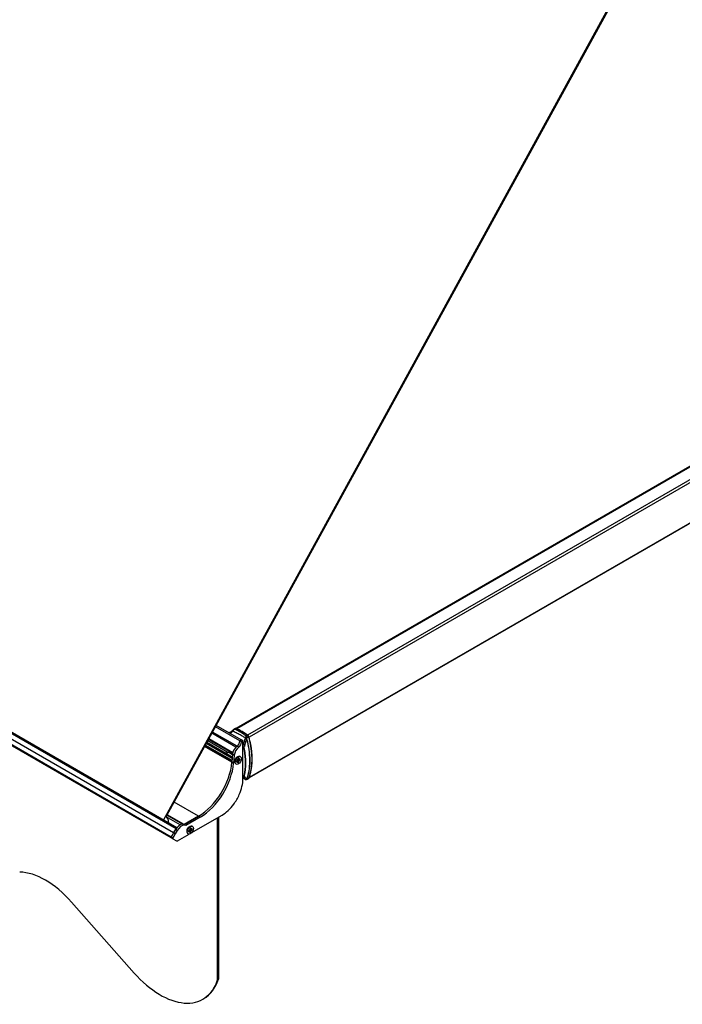
# Model space of a CAD drawing. Units: millimetres. Extents: x -3306 to 594238, y -37927 to -21230.
# Drawn here: x 31223 to 31784, y -26810 to -25977 of the extents above; entities that cross this region are included whole.
import ezdxf

# ---------------------------------------------------------------- set-up
doc = ezdxf.new("R2010")
doc.units = ezdxf.units.MM
doc.header["$LTSCALE"] = 5
doc.layers.add('system', color=120, linetype='Continuous', lineweight=25)

msp = doc.modelspace()

# ---------------------------------------------------------------- linework, layer by layer
at = {"layer": 'system'}
for p, q in [((31352.96, -26665.15), (27870.45, -24654.53)), ((31355.02, -26661.57), (27872.52, -24650.95)), ((31355.66, -26660.74), (27873.56, -24650.35)), ((31350.89, -26669.3), (27868.39, -24658.68)), ((31350.97, -26668.61), (27868.47, -24657.99)), ((31344.39, -26654.24), (32242.35, -25015.34)), ((32242.85, -25015.63), (31346.97, -26650.74)), ((32239.57, -26095.42), (31405.87, -26576.76)), ((32240.46, -26095.45), (31406.39, -26577)), ((32249.68, -26100.78), (31415.59, -26582.34)), ((32250.89, -26102.53), (31416.79, -26584.1)), ((32250.56, -26137.12), (31416.77, -26618.51)), ((32250.89, -26136.72), (31416.87, -26618.24)), ((31405.69, -26592.6), (31385.28, -26580.81)), ((31406.64, -26591.77), (31385.85, -26579.76)), ((31409.05, -26587.31), (31388.29, -26575.32)), ((31410.02, -26586.33), (31388.93, -26574.15)), ((31405.18, -26576.72), (31404.39, -26577.18)), ((31404.91, -26577.2), (31405.71, -26576.74)), ((31402.53, -26602.1), (31380.56, -26589.42)), ((31402.62, -26601.04), (31381.03, -26588.58)), ((31398.94, -26597.02), (31381.82, -26587.14)), ((31402.93, -26597.77), (31382.46, -26585.95)), ((31403.01, -26597.41), (31382.63, -26585.65)), ((31410.47, -26588.13), (31409.05, -26587.31)), ((31411.43, -26587.14), (31410.02, -26586.33)), ((31411.6, -26619.52), (31411.6, -26587.51)), ((31415.86, -26582.6), (31414.62, -26583.31)), ((31415.33, -26584.35), (31416.57, -26583.64)), ((31402.27, -26605.27), (31379.18, -26591.94)), ((31402.33, -26604.53), (31379.51, -26591.35)), ((31402.34, -26604.43), (31379.55, -26591.27)), ((31402.38, -26603.9), (31379.78, -26590.85)), ((31396.43, -26597.29), (31399.16, -26597)), ((31396.43, -26597.29), (31396.54, -26597.54)), ((31402.79, -26598.94), (31399.57, -26597.08)), ((31402.81, -26598.62), (31402.27, -26605.27)), ((31404.23, -26599.43), (31402.81, -26598.62)), ((31408.06, -26592.58), (31406.64, -26591.77)), ((31403.68, -26606.08), (31402.27, -26605.27)), ((31404.23, -26599.43), (31403.68, -26606.08)), ((31404.85, -26604.17), (31404.84, -26604.16)), ((31404.85, -26603.58), (31404.85, -26605.13)), ((31405.92, -26606.98), (31405.6, -26606.8)), ((31406.08, -26601.43), (31407.43, -26600.66)), ((31406.25, -26604.24), (31407.05, -26603.97)), ((31406.25, -26605.12), (31407.05, -26604.47)), ((31407.05, -26604.47), (31406.55, -26604.14)), ((31406.6, -26601.14), (31406.59, -26601.13)), ((31406.72, -26603.23), (31407.39, -26603.48)), ((31406.72, -26603.23), (31407.14, -26603.47)), ((31407.27, -26603.68), (31406.72, -26603.23)), ((31406.72, -26605.6), (31407.27, -26604.5)), ((31407.39, -26604.57), (31406.72, -26605.6)), ((31407.23, -26604.43), (31406.74, -26604.08)), ((31407.49, -26604.58), (31406.78, -26604.06)), ((31407.96, -26604.5), (31406.93, -26604.01)), ((31408.09, -26604.02), (31407.14, -26603.47)), ((31407.36, -26602.32), (31407.53, -26603.14)), ((31407.36, -26605.76), (31407.53, -26604.74)), ((31407.96, -26602.9), (31407.43, -26602.63)), ((31408.02, -26603.07), (31407.47, -26602.82)), ((31408.28, -26603.22), (31407.47, -26602.86)), ((31408.44, -26603.67), (31407.51, -26603.02)), ((31408.13, -26601.88), (31407.96, -26602.9)), ((31408.13, -26605.32), (31407.96, -26604.5)), ((31408.77, -26604.41), (31408.09, -26604.02)), ((31408.1, -26603.07), (31408.77, -26602.04)), ((31408.77, -26604.41), (31408.1, -26604.16)), ((31408.77, -26602.04), (31408.22, -26603.14)), ((31408.22, -26603.96), (31408.77, -26604.41)), ((31409.24, -26602.52), (31408.44, -26603.17)), ((31409.24, -26603.4), (31408.44, -26603.67)), ((31409.57, -26600.66), (31409.25, -26600.48)), ((31416.38, -26619.16), (31415.14, -26619.88)), ((31416.57, -26618.94), (31415.33, -26619.65)), ((31374.12, -26650.95), (31353.4, -26638.99)), ((31358.57, -26658.24), (31346.75, -26651.42)), ((31346.91, -26651.96), (31348.05, -26653.11)), ((31360.49, -26657.68), (31347.33, -26650.08)), ((31361.82, -26657.98), (31347.52, -26649.73)), ((31361.88, -26658.02), (31374.12, -26650.95)), ((31374.12, -26650.95), (31361.88, -26658.02)), ((31375.54, -26651.77), (31363.3, -26658.84)), ((31367.93, -26665.14), (31393.92, -26650.14)), ((31375.54, -26651.77), (31374.12, -26650.95)), ((31390.23, -26789.44), (31390.23, -26652.27)), ((31390.94, -26651.86), (31390.94, -26789.03)), ((31352.96, -26665.15), (31355.02, -26661.57)), ((31354.61, -26662.28), (31352.96, -26665.15)), ((31354.37, -26665.97), (31352.96, -26665.15)), ((31356.03, -26663.1), (31354.37, -26665.97)), ((31356.03, -26663.1), (31354.61, -26662.28)), ((31361.91, -26658.49), (31360.49, -26657.68)), ((31363.23, -26658.8), (31361.82, -26657.98)), ((31364.19, -26663.16), (31364.18, -26663.16)), ((31364.19, -26662.57), (31364.19, -26664.12)), ((31365.43, -26660.42), (31366.77, -26659.65)), ((31365.6, -26663.23), (31366.39, -26662.96)), ((31365.6, -26664.12), (31366.39, -26663.46)), ((31366.39, -26663.46), (31365.89, -26663.13)), ((31365.94, -26660.13), (31365.93, -26660.12)), ((31366.06, -26662.22), (31366.73, -26662.47)), ((31366.06, -26662.22), (31366.48, -26662.46)), ((31366.61, -26662.68), (31366.06, -26662.22)), ((31366.06, -26664.59), (31366.61, -26663.5)), ((31366.73, -26663.57), (31366.06, -26664.59)), ((31366.57, -26663.42), (31366.08, -26663.07)), ((31366.83, -26663.57), (31366.12, -26663.06)), ((31367.3, -26663.49), (31366.27, -26663.01)), ((31367.44, -26663.01), (31366.48, -26662.46)), ((31366.7, -26661.31), (31366.87, -26662.14)), ((31366.7, -26664.76), (31366.87, -26663.74)), ((31367.3, -26661.89), (31366.77, -26661.62)), ((31367.36, -26662.06), (31366.81, -26661.81)), ((31367.62, -26662.21), (31366.82, -26661.85)), ((31367.78, -26662.66), (31366.85, -26662.01)), ((31367.47, -26660.87), (31367.3, -26661.89)), ((31367.47, -26664.31), (31367.3, -26663.49)), ((31367.44, -26662.06), (31368.11, -26661.04)), ((31368.11, -26663.4), (31367.44, -26663.01)), ((31368.11, -26663.4), (31367.44, -26663.15)), ((31368.11, -26661.04), (31367.56, -26662.13)), ((31367.56, -26662.95), (31368.11, -26663.4)), ((31368.58, -26661.51), (31367.78, -26662.17)), ((31368.58, -26662.39), (31367.78, -26662.66)), ((31368.91, -26659.65), (31368.59, -26659.47)), ((31352.31, -26670.12), (31350.89, -26669.3)), ((31352.39, -26669.43), (31350.97, -26668.61)), ((31352.31, -26670.12), (31355.5, -26671.96)), ((31356.25, -26671.89), (31366.24, -26666.12)), ((31365.26, -26665.97), (31364.94, -26665.79)), ((31266.6, -26723.66), (31319.64, -26783.71)), ((31390.23, -26789.44), (31390.94, -26789.03)), ((31377.75, -26805.82), (31378.46, -26805.41))]:
    msp.add_line(p, q, dxfattribs=at)
for centre, major_axis, ratio, start_param, end_param in [((31399.78, -26581.59), (-0.03, 1.2), 0.665033, 0, 0.024558), ((31404.01, -26578.89), (-0.895, 0.799), 0.515461, 0, 1.038345), ((31404.76, -26578.34), (-0.52, 1.08), 0.507705, 5.63044, 6.283185), ((31404.99, -26578.22), (-0.6, 1.04), 0.57735, 5.58735, 6.283185), ((31405.79, -26577.76), (-0.61, 1.04), 0.581533, 5.583661, 6.279496), ((31405.72, -26576.91), (0.084, 0.181), 0.621634, 0, 0.73177), ((31410.83, -26644.87), (-40.63, 69.15), 0.582354, 5.493358, 5.582921), ((31410.74, -26644.95), (-40.56, 69.25), 0.584295, 5.493312, 5.582768), ((31410.83, -26644.87), (39.58, -69.75), 0.572303, 2.270909, 2.360472), ((31410.77, -26644.93), (-39.53, 69.84), 0.573954, 5.412335, 5.501794), ((31406.23, -26588.77), (2, 3.46), 0.57735, 4.073521, 5.445869), ((31406.23, -26588.77), (-2, -3.46), 0.57735, 0.931929, 2.304276), ((31407.64, -26589.59), (-2, -3.46), 0.57735, 0.931929, 2.304276), ((31409.62, -26587.02), (0.4, 0.693), 0.57735, 0, 2.304276), ((31409.62, -26587.02), (0.4, 0.693), 0.57735, 0, 2.304276), ((31411.03, -26587.84), (0.4, 0.693), 0.57735, 5.497787, 8.587461), ((31414.06, -26585.37), (-1.16, 0.32), 0.024292, 4.063165, 5.321497), ((31414.09, -26585.23), (1.17, -0.25), 0.05964, 0.838372, 2.175574), ((31414.18, -26584.82), (1.17, -0.25), 0.059931, 0.841319, 2.168497), ((31414.54, -26584.25), (0.6, -1.04), 0.57735, 1.152637, 2.266632), ((31415.84, -26582.75), (0.114, 0.164), 0.528395, 0, 0.830302), ((31415.78, -26583.53), (0.59, -1.04), 0.573137, 1.156221, 2.270215), ((31416.44, -26583.62), (0.193, 0.053), 0.329751, 5.371802, 6.283185), ((31377.18, -26578.15), (29.71, -52.36), 0.572307, 0.422433, 1.156911), ((31415.46, -26583.9), (1, -1.73), 0.57735, 1.14188, 1.295113), ((31377.03, -26578.24), (30, -51.96), 0.57735, 0.674904, 1.14188), ((31398.69, -26598.59), (0.87, 1.52), 0.57735, 0, 1.662506), ((31407.3, -26596.54), (-3.19, -5.52), 0.57735, 4.073521, 5.39886), ((31408.72, -26597.35), (-3.19, -5.52), 0.57735, 4.073521, 5.39886), ((31411.6, -26592.56), (0.903, -0.791), 0.428138, 0.870948, 1.93094), ((31411.58, -26592.58), (0.868, -0.829), 0.411474, 0.901315, 1.924019), ((31410.95, -26593.09), (0.6, -1.04), 0.559028, 1.036596, 1.44395), ((31412.47, -26590.95), (1.15, -0.34), 0.024176, 0.818469, 2.224975), ((31374.12, -26618.29), (20, 34.64), 0.57735, 3.926991, 5.39886), ((31374.12, -26618.29), (-20, -34.64), 0.57735, 0.785398, 2.257268), ((31375.54, -26619.11), (-20, -34.64), 0.57735, 0.785398, 2.257268), ((31407.43, -26603.64), (-1.82, -3.16), 0.57735, 3.141593, 6.283185), ((31406.3, -26602.98), (1.05, 1.82), 0.57735, 0.566745, 2.574848), ((31406.08, -26602.86), (0.88, 1.52), 0.57735, 2.2369, 2.356194), ((31406.08, -26602.86), (0.88, 1.52), 0.57735, 0.785398, 0.904693), ((31407.75, -26603.82), (-1.09, -1.89), 0.57735, 5.246522, 5.749052), ((31407.09, -26603.74), (0.13, 0.225), 0.57735, 3.718711, 5.286581), ((31407.09, -26604.65), (0.13, 0.225), 0.57735, 5.708993, 7.276863), ((31407.49, -26603.41), (0.424, 0.028), 0.140064, 3.730176, 4.468991), ((31407.27, -26603.8), (-0.188, 0.381), 0.140064, 4.955786, 5.694601), ((31407.49, -26604.88), (-0.405, 0.259), 0.494826, 5.25374, 5.622748), ((31407.75, -26603.82), (-1.09, -1.89), 0.57735, 3.675726, 4.178256), ((31407.75, -26603.82), (1.09, 1.89), 0.57735, 3.675726, 4.178256), ((31407.35, -26603.29), (0.13, 0.225), 0.57735, 4.138197, 5.706067), ((31407.35, -26604.8), (0.13, 0.225), 0.57735, 5.289508, 6.857378), ((31407.67, -26603.77), (-1, -1.73), 0.57735, 0.59801, 1.035629), ((31408.14, -26602.84), (-0.13, -0.225), 0.57735, 5.289508, 6.857378), ((31408.14, -26604.35), (-0.13, -0.225), 0.57735, 4.138197, 5.706067), ((31408.31, -26604.4), (0.213, -0.386), 0.211826, 3.185797, 3.924612), ((31408.53, -26604.02), (-0.441, -0.009), 0.211826, 5.500166, 6.238981), ((31408.53, -26603.07), (0.427, -0.221), 0.494826, 3.80203, 4.171038), ((31408.4, -26602.99), (-0.13, -0.225), 0.57735, 5.708993, 7.276863), ((31408.4, -26603.9), (-0.13, -0.225), 0.57735, 3.718711, 5.286581), ((31407.67, -26603.77), (-1, -1.73), 0.57735, 2.105963, 2.543583), ((31407.75, -26603.82), (1.09, 1.89), 0.57735, 5.246522, 5.749052), ((31393.92, -26629.72), (12.5, 21.65), 0.57735, 4.901682, 5.497787), ((31410.95, -26617.15), (0.57, -1.06), 0.579994, 0.14032, 0.547674), ((31411.58, -26616.89), (0.31, -1.16), 0.758544, 0, 0.705205), ((31412.47, -26617.01), (-0.873, -0.823), 0.912795, 0.33039, 1.619261), ((31411.15, -26615.75), (1.21, -2.1), 0.896819, 6.049051, 6.074286), ((31411.6, -26616.89), (0.34, -1.15), 0.783519, 0, 0.696071), ((31414.06, -26618.73), (-0.901, -0.793), 0.917433, 0.288717, 1.547049), ((31414.09, -26618.77), (-0.943, -0.742), 0.939609, 0.342206, 1.679408), ((31414.18, -26618.89), (-0.954, -0.727), 0.941011, 0.363548, 1.690726), ((31414.54, -26618.84), (0.6, -1.04), 0.57735, 0, 0.418159), ((31415.78, -26618.12), (0.59, -1.04), 0.573137, 0.003584, 0.421743), ((31416.44, -26618.8), (0.185, -0.076), 0.747951, 5.760135, 6.283185), ((31393.92, -26629.72), (12.5, 21.65), 0.57735, 4.523096, 4.901682), ((31393.92, -26629.72), (12.5, 21.65), 0.57735, 3.926991, 4.523096), ((31347.56, -26651.03), (-0.575, -0.996), 0.57735, 4.751113, 6.128946), ((31345.84, -26656.26), (1.94, 3.36), 0.57735, 4.980861, 6.128946), ((31348.59, -26664.97), (3.5, 6.06), 0.57735, 4.428595, 5.006215), ((31348.59, -26664.97), (-3.5, -6.06), 0.57735, 1.287002, 1.864622), ((31358.3, -26664.41), (3.69, 6.39), 0.57735, 0.352574, 1.570796), ((31355.54, -26661.87), (0.52, 0.9), 0.57735, 1.09806, 1.570796), ((31359.72, -26665.23), (3.69, 6.39), 0.57735, 0.352574, 1.570796), ((31358.57, -26663.61), (3.25, 5.63), 0.57735, 0, 0.352574), ((31358.57, -26663.61), (3.25, 5.63), 0.57735, 0, 0.352574), ((31359.98, -26664.42), (3.25, 5.63), 0.57735, 6.262469, 6.635759), ((31366.77, -26662.63), (-1.82, -3.16), 0.57735, 3.141593, 6.283185), ((31365.64, -26661.98), (1.05, 1.82), 0.57735, 0.566745, 2.574848), ((31365.43, -26661.85), (0.88, 1.52), 0.57735, 2.2369, 2.356194), ((31365.43, -26661.85), (0.87, 1.52), 0.57735, 0.785398, 0.904693), ((31367.09, -26662.81), (-1.09, -1.89), 0.57735, 5.246522, 5.749052), ((31366.43, -26662.73), (0.13, 0.225), 0.57735, 3.718711, 5.286581), ((31366.43, -26663.64), (0.13, 0.225), 0.57735, 5.708993, 7.276863), ((31366.83, -26662.41), (0.424, 0.028), 0.140064, 3.730176, 4.468991), ((31366.61, -26662.79), (-0.188, 0.381), 0.140064, 4.955786, 5.694601), ((31366.83, -26663.87), (-0.405, 0.259), 0.494826, 5.25374, 5.622748), ((31367.09, -26662.81), (-1.09, -1.89), 0.57735, 3.675726, 4.178256), ((31367.09, -26662.81), (1.09, 1.89), 0.57735, 3.675726, 4.178256), ((31366.69, -26662.28), (0.13, 0.225), 0.57735, 4.138197, 5.706067), ((31366.69, -26663.8), (0.13, 0.225), 0.57735, 5.289508, 6.857378), ((31367.01, -26662.77), (-1, -1.73), 0.57735, 0.59801, 1.035629), ((31367.48, -26661.83), (-0.13, -0.225), 0.57735, 5.289508, 6.857378), ((31367.48, -26663.34), (-0.13, -0.225), 0.57735, 4.138197, 5.706067), ((31367.65, -26663.4), (0.213, -0.386), 0.211826, 3.185797, 3.924612), ((31367.88, -26663.01), (-0.441, -0.009), 0.211826, 5.500166, 6.238981), ((31367.88, -26662.06), (0.427, -0.221), 0.494826, 3.80203, 4.171038), ((31367.74, -26661.98), (-0.13, -0.225), 0.57735, 5.708993, 7.276863), ((31367.74, -26662.89), (-0.13, -0.225), 0.57735, 3.718711, 5.286581), ((31367.01, -26662.77), (-1, -1.73), 0.57735, 2.105963, 2.543583), ((31367.09, -26662.81), (1.09, 1.89), 0.57735, 5.246522, 5.749052), ((31351.14, -26668.87), (-0.25, -0.433), 0.57735, 4.428595, 6.283185), ((31351.14, -26668.87), (-0.25, -0.433), 0.57735, 4.428595, 6.283185), ((31352.56, -26669.69), (-0.25, -0.433), 0.57735, 4.428595, 6.283185), ((31350.01, -26665.79), (-3.5, -6.06), 0.57735, 1.287002, 1.864622), ((31356.25, -26670.66), (-0.75, -1.3), 0.57735, 0, 0.785398), ((31244.58, -26763.88), (-35.96, 62.29), 0.57735, 5.050018, 5.943136), ((31341.71, -26743.39), (36.04, -62.43), 0.57735, 5.050018, 6.757198), ((31342.42, -26742.98), (36.04, -62.43), 0.57735, 0, 0.474013)]:
    msp.add_ellipse(centre, major_axis=major_axis, ratio=ratio, start_param=start_param, end_param=end_param, dxfattribs=at)
for centre, major_axis in [((31407.75, -26603.82), (-1.83, -3.16)), ((31367.09, -26662.81), (-1.82, -3.16))]:
    msp.add_ellipse(centre, major_axis=major_axis, ratio=0.57735, dxfattribs=at)
for points in [[(31399.76, -26580.39), (31399.75, -26580.39), (31399.74, -26580.39), (31399.74, -26580.39)], [(31413.53, -26584.63), (31413.5, -26584.76), (31413.47, -26584.89), (31413.43, -26585.03)], [(31414.88, -26585.35), (31414.91, -26585.21), (31414.94, -26585.07), (31414.97, -26584.94)], [(31411.78, -26590.72), (31411.72, -26590.69), (31411.66, -26590.66), (31411.6, -26590.63)], [(31411.78, -26590.72), (31411.74, -26590.91), (31411.68, -26591.1), (31411.6, -26591.26)], [(31411.6, -26593.41), (31411.65, -26593.38), (31411.7, -26593.35), (31411.75, -26593.32)], [(31411.75, -26617.88), (31411.7, -26617.91), (31411.65, -26617.94), (31411.6, -26617.97)], [(31413.53, -26619.89), (31412.89, -26619.55), (31412.24, -26619.2), (31411.6, -26618.84)], [(31413.43, -26619.77), (31413.47, -26619.81), (31413.5, -26619.85), (31413.53, -26619.89)], [(31414.97, -26619.69), (31414.94, -26619.65), (31414.91, -26619.61), (31414.88, -26619.57)]]:
    msp.add_open_spline(points, degree=3, dxfattribs=at)
for points, knots in [([(31403.12, -26578.09), (31402.9, -26578.33), (31402.68, -26578.57), (31402.21, -26579.01), (31401.97, -26579.22), (31401.49, -26579.6), (31401.24, -26579.77), (31400.76, -26580.06), (31400.52, -26580.18), (31400.08, -26580.35), (31399.88, -26580.39), (31399.76, -26580.39)], [-0.6178945, -0.6178945, -0.6178945, -0.6178945, -0.4943156, -0.4943156, -0.3707367, -0.3707367, -0.2471578, -0.2471578, -0.1235789, -0.1235789, 0, 0, 0, 0]), ([(31400.63, -26580.91), (31401.06, -26580.68), (31401.47, -26580.4), (31402.34, -26579.72), (31402.79, -26579.3), (31403.2, -26578.88)], [0.2195505, 0.2195505, 0.2195505, 0.2195505, 0.3999095, 0.3999095, 0.6178945, 0.6178945, 0.6178945, 0.6178945]), ([(31403.12, -26578.09), (31403.19, -26578.01), (31403.26, -26577.94), (31403.4, -26577.81), (31403.47, -26577.75), (31403.62, -26577.64), (31403.69, -26577.58), (31403.85, -26577.48), (31403.92, -26577.43), (31404.08, -26577.34), (31404.16, -26577.3), (31404.25, -26577.26)], [0, 0, 0, 0, 0.01954563, 0.01954563, 0.03909125, 0.03909125, 0.05863688, 0.05863688, 0.0781825, 0.0781825, 0.09772813, 0.09772813, 0.09772813, 0.09772813]), ([(31403.2, -26578.88), (31403.32, -26578.63), (31403.49, -26578.38), (31403.81, -26578), (31403.96, -26577.85), (31404.23, -26577.62), (31404.35, -26577.53), (31404.54, -26577.4), (31404.61, -26577.36), (31404.69, -26577.32)], [0, 0, 0, 0, 0.03987285, 0.03987285, 0.0667145, 0.0667145, 0.08579981, 0.08579981, 0.09772813, 0.09772813, 0.09772813, 0.09772813]), ([(31403.2, -26578.88), (31403.52, -26579.03), (31403.85, -26579.18), (31405.28, -26579.86), (31406.39, -26580.42), (31407.5, -26581.03), (31408.61, -26581.63), (31409.73, -26582.27), (31411.74, -26583.48), (31412.63, -26584.04), (31413.53, -26584.63)], [-1.548754, -1.548754, -1.548754, -1.548754, -1.412093, -1.412093, -0.941395, -0.941395, -0.941395, -0.470698, -0.470698, -0.091643, -0.091643, -0.091643, -0.091643]), ([(31404.39, -26577.18), (31404.38, -26577.19), (31404.37, -26577.19), (31404.35, -26577.2), (31404.35, -26577.21), (31404.33, -26577.22), (31404.32, -26577.22), (31404.3, -26577.23), (31404.29, -26577.24), (31404.27, -26577.25), (31404.26, -26577.25), (31404.25, -26577.26)], [-0.03048456, -0.03048456, -0.03048456, -0.03048456, -0.02438765, -0.02438765, -0.01829074, -0.01829074, -0.01219382, -0.01219382, -0.00609691, -0.00609691, 0, 0, 0, 0]), ([(31404.69, -26577.32), (31404.73, -26577.3), (31404.77, -26577.28), (31404.84, -26577.24), (31404.88, -26577.22), (31404.91, -26577.2)], [0, 0, 0, 0, 0.01524228, 0.01524228, 0.03048456, 0.03048456, 0.03048456, 0.03048456]), ([(31414.62, -26583.31), (31413.78, -26582.7), (31412.93, -26582.12), (31410.97, -26580.82), (31409.86, -26580.14), (31408.74, -26579.49), (31407.63, -26578.84), (31406.51, -26578.23), (31405.16, -26577.55), (31404.92, -26577.44), (31404.69, -26577.32)], [0.109066, 0.109066, 0.109066, 0.109066, 0.470698, 0.470698, 0.941395, 0.941395, 0.941395, 1.412093, 1.412093, 1.51089, 1.51089, 1.51089, 1.51089]), ([(31405.81, -26576.73), (31405.77, -26576.71), (31405.73, -26576.7), (31405.64, -26576.67), (31405.6, -26576.66), (31405.51, -26576.65), (31405.47, -26576.65), (31405.39, -26576.65), (31405.34, -26576.66), (31405.26, -26576.69), (31405.22, -26576.7), (31405.18, -26576.72)], [-1.4812335, -1.4812335, -1.4812335, -1.4812335, -1.3420664, -1.3420664, -1.2028994, -1.2028994, -1.0637323, -1.0637323, -0.9245652, -0.9245652, -0.7853982, -0.7853982, -0.7853982, -0.7853982]), ([(31410.83, -26579.38), (31410.85, -26579.37), (31410.87, -26579.37), (31410.9, -26579.36), (31410.91, -26579.37), (31410.93, -26579.37)], [0, 0, 0, 0, 0.25, 0.25, 0.4972498, 0.4972498, 0.4972498, 0.4972498]), ([(31410.93, -26579.37), (31410.93, -26579.37), (31410.93, -26579.37), (31410.93, -26579.37), (31410.93, -26579.37), (31410.93, -26579.37)], [0.497249811, 0.497249811, 0.497249811, 0.497249811, 0.5, 0.5, 0.502809226, 0.502809226, 0.502809226, 0.502809226]), ([(31413.4, -26585.16), (31413.27, -26585.62), (31413.13, -26586.09), (31412.86, -26587.01), (31412.73, -26587.48), (31412.59, -26587.94), (31412.46, -26588.4), (31412.32, -26588.87), (31412.05, -26589.8), (31411.92, -26590.26), (31411.78, -26590.72)], [0, 0, 0, 0, 0.1451596, 0.1451596, 0.2903192, 0.2903192, 0.2903192, 0.4354788, 0.4354788, 0.5806384, 0.5806384, 0.5806384, 0.5806384]), ([(31413.27, -26591.16), (31413.39, -26590.69), (31413.52, -26590.22), (31413.77, -26589.29), (31413.9, -26588.82), (31414.02, -26588.35), (31414.15, -26587.88), (31414.27, -26587.41), (31414.52, -26586.47), (31414.64, -26586), (31414.76, -26585.53)], [-0.5806384, -0.5806384, -0.5806384, -0.5806384, -0.4354788, -0.4354788, -0.2903192, -0.2903192, -0.2903192, -0.1451596, -0.1451596, 0, 0, 0, 0]), ([(31413.43, -26585.03), (31413.43, -26585.05), (31413.42, -26585.07), (31413.41, -26585.12), (31413.41, -26585.14), (31413.4, -26585.16)], [0, 0, 0, 0, 0.00692562, 0.00692562, 0.01385124, 0.01385124, 0.01385124, 0.01385124]), ([(31414.62, -26583.31), (31414.49, -26583.38), (31414.36, -26583.48), (31414.05, -26583.76), (31413.88, -26583.97), (31413.66, -26584.34), (31413.59, -26584.48), (31413.53, -26584.63)], [-0.07524397, -0.07524397, -0.07524397, -0.07524397, -0.05410701, -0.05410701, -0.02028788, -0.02028788, 0, 0, 0, 0]), ([(31414.76, -26585.53), (31414.78, -26585.5), (31414.81, -26585.47), (31414.85, -26585.41), (31414.87, -26585.38), (31414.88, -26585.35)], [-0.01385124, -0.01385124, -0.01385124, -0.01385124, -0.00692562, -0.00692562, 0, 0, 0, 0]), ([(31414.76, -26585.53), (31415.59, -26588.52), (31416.23, -26591.5), (31417.19, -26597.74), (31417.45, -26600.98), (31417.45, -26604.06), (31417.45, -26607.13), (31417.19, -26610.09), (31416.23, -26615.26), (31415.59, -26617.51), (31414.76, -26619.58)], [-4.22817, -4.22817, -4.22817, -4.22817, -3.273862, -3.273862, -2.182574, -2.182574, -2.182574, -1.091287, -1.091287, -0.136979, -0.136979, -0.136979, -0.136979]), ([(31414.88, -26619.57), (31415.69, -26617.5), (31416.32, -26615.23), (31417.26, -26610.05), (31417.5, -26607.1), (31417.5, -26604.02), (31417.5, -26600.95), (31417.26, -26597.71), (31416.32, -26591.41), (31415.69, -26588.38), (31414.88, -26585.35)], [0.125912, 0.125912, 0.125912, 0.125912, 1.091287, 1.091287, 2.182574, 2.182574, 2.182574, 3.273862, 3.273862, 4.239237, 4.239237, 4.239237, 4.239237]), ([(31414.97, -26584.94), (31414.98, -26584.87), (31415, -26584.8), (31415.07, -26584.64), (31415.12, -26584.54), (31415.24, -26584.42), (31415.28, -26584.38), (31415.33, -26584.35)], [0, 0, 0, 0, 0.02028788, 0.02028788, 0.05410701, 0.05410701, 0.07524397, 0.07524397, 0.07524397, 0.07524397]), ([(31416.63, -26583.57), (31416.61, -26583.49), (31416.58, -26583.42), (31416.51, -26583.26), (31416.48, -26583.19), (31416.39, -26583.05), (31416.35, -26582.98), (31416.25, -26582.85), (31416.19, -26582.79), (31416.08, -26582.68), (31416.02, -26582.63), (31415.96, -26582.59)], [0.367239, 0.367239, 0.367239, 0.367239, 0.590038, 0.590038, 0.812837, 0.812837, 1.035636, 1.035636, 1.258435, 1.258435, 1.481234, 1.481234, 1.481234, 1.481234]), ([(31416.62, -26618.88), (31416.81, -26618.42), (31416.98, -26617.96), (31417.32, -26617.02), (31417.48, -26616.53), (31417.78, -26615.56), (31417.92, -26615.06), (31418.18, -26614.05), (31418.31, -26613.53), (31418.53, -26612.49), (31418.64, -26611.96), (31418.82, -26610.89), (31418.91, -26610.34), (31419.06, -26609.24), (31419.13, -26608.68), (31419.24, -26607.55), (31419.29, -26606.98), (31419.36, -26605.82), (31419.39, -26605.24), (31419.43, -26604.06), (31419.44, -26603.46), (31419.44, -26602.26), (31419.43, -26601.65), (31419.39, -26600.42), (31419.36, -26599.81), (31419.29, -26598.56), (31419.24, -26597.94), (31419.13, -26596.67), (31419.06, -26596.04), (31418.91, -26594.76), (31418.82, -26594.12), (31418.64, -26592.82), (31418.53, -26592.17), (31418.31, -26590.87), (31418.18, -26590.21), (31417.96, -26589.06), (31417.85, -26588.56), (31417.58, -26587.32), (31417.41, -26586.57), (31417.03, -26585.07), (31416.84, -26584.32), (31416.63, -26583.57)], [-0.3672392, -0.3672392, -0.3672392, -0.3672392, -0.3305152, -0.3305152, -0.2937913, -0.2937913, -0.2570674, -0.2570674, -0.2203435, -0.2203435, -0.1836196, -0.1836196, -0.1468957, -0.1468957, -0.1101717, -0.1101717, -0.0734478, -0.0734478, -0.0367239, -0.0367239, 0, 0, 0.0367239, 0.0367239, 0.0734478, 0.0734478, 0.1101717, 0.1101717, 0.1468957, 0.1468957, 0.1836196, 0.1836196, 0.2203435, 0.2203435, 0.2570674, 0.2570674, 0.2846103, 0.2846103, 0.3259247, 0.3259247, 0.3672392, 0.3672392, 0.3672392, 0.3672392]), ([(31411.75, -26593.32), (31411.87, -26593.26), (31411.97, -26593.18), (31412.19, -26593.01), (31412.29, -26592.92), (31412.39, -26592.82)], [0, 0, 0, 0, 0.04639902, 0.04639902, 0.09279804, 0.09279804, 0.09279804, 0.09279804]), ([(31412.39, -26592.82), (31412.4, -26592.81), (31412.4, -26592.8), (31412.42, -26592.79), (31412.43, -26592.78), (31412.44, -26592.77)], [-0.003426607, -0.003426607, -0.003426607, -0.003426607, -0.001717674, -0.001717674, 0, 0, 0, 0]), ([(31412.39, -26592.82), (31412.44, -26593.08), (31412.5, -26593.35), (31412.65, -26594.16), (31412.75, -26594.69), (31412.84, -26595.22), (31412.94, -26595.75), (31413.02, -26596.28), (31413.18, -26597.33), (31413.25, -26597.85), (31413.32, -26598.37)], [0.0868284, 0.0868284, 0.0868284, 0.0868284, 0.1744597, 0.1744597, 0.3489194, 0.3489194, 0.3489194, 0.5233791, 0.5233791, 0.6978387, 0.6978387, 0.6978387, 0.6978387]), ([(31412.44, -26592.77), (31412.62, -26592.56), (31412.78, -26592.31), (31413.06, -26591.77), (31413.18, -26591.47), (31413.27, -26591.16)], [0, 0, 0, 0, 0.0947334, 0.0947334, 0.1900906, 0.1900906, 0.1900906, 0.1900906]), ([(31413.32, -26598.37), (31413.26, -26597.85), (31413.19, -26597.32), (31413.04, -26596.26), (31412.96, -26595.73), (31412.87, -26595.2), (31412.79, -26594.67), (31412.69, -26594.13), (31412.55, -26593.32), (31412.49, -26593.05), (31412.44, -26592.77)], [-0.6978387, -0.6978387, -0.6978387, -0.6978387, -0.5233791, -0.5233791, -0.3489194, -0.3489194, -0.3489194, -0.1744597, -0.1744597, -0.0857903, -0.0857903, -0.0857903, -0.0857903]), ([(31413.32, -26598.37), (31413.47, -26599.68), (31413.59, -26600.98), (31413.74, -26603.53), (31413.78, -26604.78), (31413.78, -26606.01), (31413.78, -26607.24), (31413.74, -26608.44), (31413.59, -26610.8), (31413.47, -26611.95), (31413.32, -26613.07)], [-1.850451, -1.850451, -1.850451, -1.850451, -1.38397, -1.38397, -0.91749, -0.91749, -0.91749, -0.45101, -0.45101, 0.01547, 0.01547, 0.01547, 0.01547]), ([(31413.32, -26613.07), (31413.48, -26611.95), (31413.61, -26610.79), (31413.77, -26608.43), (31413.81, -26607.22), (31413.81, -26605.99), (31413.81, -26604.76), (31413.77, -26603.51), (31413.61, -26600.97), (31413.48, -26599.68), (31413.32, -26598.37)], [-0.01547, -0.01547, -0.01547, -0.01547, 0.45101, 0.45101, 0.91749, 0.91749, 0.91749, 1.38397, 1.38397, 1.850451, 1.850451, 1.850451, 1.850451]), ([(31406.31, -26604.99), (31406.31, -26605), (31406.31, -26605), (31406.31, -26605.03), (31406.31, -26605.05), (31406.29, -26605.09), (31406.27, -26605.11), (31406.25, -26605.12)], [0.0732806, 0.0732806, 0.0732806, 0.0732806, 0.07644591, 0.07644591, 0.08406722, 0.08406722, 0.09169213, 0.09169213, 0.09169213, 0.09169213]), ([(31406.31, -26604.99), (31406.3, -26604.95), (31406.29, -26604.9), (31406.28, -26604.8), (31406.27, -26604.76), (31406.27, -26604.65), (31406.27, -26604.6), (31406.27, -26604.49), (31406.28, -26604.43), (31406.29, -26604.32), (31406.3, -26604.27), (31406.31, -26604.22)], [2.8904804, 2.8904804, 2.8904804, 2.8904804, 2.9911049, 2.9911049, 3.0917294, 3.0917294, 3.1923539, 3.1923539, 3.2929784, 3.2929784, 3.3777286, 3.3777286, 3.3777286, 3.3777286]), ([(31407.37, -26602.37), (31407.41, -26602.34), (31407.45, -26602.31), (31407.54, -26602.24), (31407.59, -26602.21), (31407.68, -26602.15), (31407.73, -26602.12), (31407.82, -26602.07), (31407.86, -26602.05), (31407.95, -26602.02), (31408, -26602), (31408.04, -26601.99)], [4.476253, 4.476253, 4.476253, 4.476253, 4.5610033, 4.5610033, 4.6616278, 4.6616278, 4.7622523, 4.7622523, 4.8628768, 4.8628768, 4.9635013, 4.9635013, 4.9635013, 4.9635013]), ([(31408.01, -26605.15), (31408.03, -26605.16), (31408.05, -26605.18), (31408.08, -26605.21), (31408.09, -26605.24), (31408.12, -26605.28), (31408.13, -26605.3), (31408.13, -26605.32)], [0.07019749, 0.07019749, 0.07019749, 0.07019749, 0.07644591, 0.07644591, 0.08406722, 0.08406722, 0.09169213, 0.09169213, 0.09169213, 0.09169213]), ([(31408.13, -26601.88), (31408.13, -26601.9), (31408.12, -26601.92), (31408.09, -26601.96), (31408.08, -26601.97), (31408.05, -26601.99), (31408.05, -26601.99), (31408.04, -26601.99)], [0.03061008, 0.03061008, 0.03061008, 0.03061008, 0.03823499, 0.03823499, 0.0458563, 0.0458563, 0.04902162, 0.04902162, 0.04902162, 0.04902162]), ([(31409.24, -26603.4), (31409.22, -26603.41), (31409.19, -26603.41), (31409.15, -26603.41), (31409.12, -26603.41), (31409.07, -26603.4), (31409.05, -26603.4), (31409.03, -26603.39)], [0.03061008, 0.03061008, 0.03061008, 0.03061008, 0.03823499, 0.03823499, 0.0458563, 0.0458563, 0.05210472, 0.05210472, 0.05210472, 0.05210472]), ([(31413.32, -26613.07), (31413.25, -26613.52), (31413.18, -26613.97), (31413.02, -26614.85), (31412.94, -26615.29), (31412.84, -26615.72), (31412.75, -26616.15), (31412.65, -26616.57), (31412.5, -26617.2), (31412.44, -26617.41), (31412.39, -26617.62)], [-0.0145795, -0.0145795, -0.0145795, -0.0145795, 0.1598802, 0.1598802, 0.3343399, 0.3343399, 0.3343399, 0.5087996, 0.5087996, 0.5964308, 0.5964308, 0.5964308, 0.5964308]), ([(31412.44, -26617.6), (31412.49, -26617.39), (31412.55, -26617.18), (31412.69, -26616.55), (31412.79, -26616.13), (31412.87, -26615.7), (31412.96, -26615.27), (31413.04, -26614.84), (31413.19, -26613.96), (31413.26, -26613.52), (31413.32, -26613.07)], [-0.597469, -0.597469, -0.597469, -0.597469, -0.5087996, -0.5087996, -0.3343399, -0.3343399, -0.3343399, -0.1598802, -0.1598802, 0.0145795, 0.0145795, 0.0145795, 0.0145795]), ([(31411.6, -26618.17), (31411.6, -26618.16), (31411.61, -26618.16), (31411.64, -26618.15), (31411.67, -26618.13), (31411.72, -26618.11), (31411.75, -26618.1), (31411.79, -26618.08), (31411.81, -26618.07), (31411.85, -26618.06), (31411.87, -26618.06), (31411.89, -26618.05)], [-0.07639438, -0.07639438, -0.07639438, -0.07639438, -0.07423843, -0.07423843, -0.05567882, -0.05567882, -0.03711922, -0.03711922, -0.01855961, -0.01855961, 0, 0, 0, 0]), ([(31413.66, -26619.98), (31413, -26619.64), (31412.33, -26619.29), (31411.63, -26618.91), (31411.62, -26618.9), (31411.6, -26618.89)], [-1.7862839, -1.7862839, -1.7862839, -1.7862839, -1.4985194, -1.4985194, -1.4910639, -1.4910639, -1.4910639, -1.4910639]), ([(31412.39, -26617.62), (31412.29, -26617.65), (31412.19, -26617.68), (31411.97, -26617.77), (31411.87, -26617.82), (31411.75, -26617.88)], [0, 0, 0, 0, 0.04639902, 0.04639902, 0.09279804, 0.09279804, 0.09279804, 0.09279804]), ([(31411.85, -26618.06), (31411.96, -26618.18), (31412.08, -26618.3), (31412.32, -26618.57), (31412.46, -26618.71), (31412.59, -26618.85), (31412.73, -26619), (31412.86, -26619.14), (31413.13, -26619.44), (31413.27, -26619.58), (31413.4, -26619.73)], [0.0254326, 0.0254326, 0.0254326, 0.0254326, 0.1451596, 0.1451596, 0.2903192, 0.2903192, 0.2903192, 0.4354788, 0.4354788, 0.5806384, 0.5806384, 0.5806384, 0.5806384]), ([(31411.99, -26618.03), (31411.99, -26618.03), (31411.99, -26618.03), (31411.98, -26618.03), (31411.96, -26618.03), (31411.94, -26618.04)], [0.14326005, 0.14326005, 0.14326005, 0.14326005, 0.15872845, 0.15872845, 0.19009056, 0.19009056, 0.19009056, 0.19009056]), ([(31412.44, -26617.6), (31412.43, -26617.6), (31412.42, -26617.61), (31412.4, -26617.61), (31412.4, -26617.62), (31412.39, -26617.62)], [-0.003426607, -0.003426607, -0.003426607, -0.003426607, -0.001708933, -0.001708933, 0, 0, 0, 0]), ([(31413.27, -26617.77), (31413.18, -26617.67), (31413.06, -26617.6), (31412.78, -26617.54), (31412.62, -26617.55), (31412.44, -26617.6)], [0, 0, 0, 0, 0.0953572, 0.0953572, 0.1900906, 0.1900906, 0.1900906, 0.1900906]), ([(31414.76, -26619.58), (31414.64, -26619.43), (31414.52, -26619.28), (31414.27, -26618.98), (31414.15, -26618.83), (31414.02, -26618.68), (31413.9, -26618.53), (31413.77, -26618.38), (31413.52, -26618.07), (31413.39, -26617.92), (31413.27, -26617.77)], [-0.5806384, -0.5806384, -0.5806384, -0.5806384, -0.4354788, -0.4354788, -0.2903192, -0.2903192, -0.2903192, -0.1451596, -0.1451596, 0, 0, 0, 0]), ([(31413.4, -26619.73), (31413.41, -26619.74), (31413.41, -26619.74), (31413.42, -26619.76), (31413.43, -26619.76), (31413.43, -26619.77)], [0, 0, 0, 0, 0.00692562, 0.00692562, 0.01385124, 0.01385124, 0.01385124, 0.01385124]), ([(31413.53, -26619.89), (31413.56, -26619.91), (31413.59, -26619.94), (31413.64, -26619.97), (31413.65, -26619.98), (31413.66, -26619.98)], [-0.07524397, -0.07524397, -0.07524397, -0.07524397, -0.06556355, -0.06556355, -0.06168288, -0.06168288, -0.06168288, -0.06168288]), ([(31415.14, -26619.88), (31415.08, -26619.91), (31415.02, -26619.94), (31414.89, -26620.01), (31414.81, -26620.03), (31414.65, -26620.08), (31414.57, -26620.11), (31414.36, -26620.13), (31414.24, -26620.14), (31413.97, -26620.1), (31413.82, -26620.06), (31413.66, -26619.98)], [0, 0, 0, 0, 0.01233658, 0.01233658, 0.02467315, 0.02467315, 0.03700973, 0.03700973, 0.0493463, 0.0493463, 0.06168288, 0.06168288, 0.06168288, 0.06168288]), ([(31414.88, -26619.57), (31414.87, -26619.58), (31414.85, -26619.58), (31414.81, -26619.58), (31414.78, -26619.58), (31414.76, -26619.58)], [-0.01385124, -0.01385124, -0.01385124, -0.01385124, -0.00692562, -0.00692562, 0, 0, 0, 0]), ([(31415.33, -26619.65), (31415.3, -26619.67), (31415.27, -26619.68), (31415.19, -26619.72), (31415.15, -26619.73), (31415.06, -26619.74), (31415.02, -26619.73), (31414.98, -26619.71), (31414.98, -26619.7), (31414.97, -26619.69)], [0, 0, 0, 0, 0.01400931, 0.01400931, 0.0364242, 0.0364242, 0.06556355, 0.06556355, 0.07524397, 0.07524397, 0.07524397, 0.07524397]), ([(31416.38, -26619.16), (31416.4, -26619.15), (31416.42, -26619.14), (31416.46, -26619.11), (31416.48, -26619.09), (31416.51, -26619.05), (31416.53, -26619.03), (31416.56, -26618.99), (31416.57, -26618.97), (31416.6, -26618.92), (31416.61, -26618.9), (31416.62, -26618.88)], [-0.7853982, -0.7853982, -0.7853982, -0.7853982, -0.7017664, -0.7017664, -0.6181346, -0.6181346, -0.5345028, -0.5345028, -0.450871, -0.450871, -0.3672392, -0.3672392, -0.3672392, -0.3672392]), ([(31365.65, -26663.98), (31365.65, -26663.99), (31365.65, -26664), (31365.65, -26664.02), (31365.65, -26664.04), (31365.63, -26664.08), (31365.61, -26664.1), (31365.6, -26664.12)], [0.0732806, 0.0732806, 0.0732806, 0.0732806, 0.07644591, 0.07644591, 0.08406722, 0.08406722, 0.09169213, 0.09169213, 0.09169213, 0.09169213]), ([(31365.65, -26663.98), (31365.64, -26663.94), (31365.63, -26663.89), (31365.62, -26663.8), (31365.61, -26663.75), (31365.61, -26663.64), (31365.61, -26663.59), (31365.61, -26663.48), (31365.62, -26663.42), (31365.63, -26663.31), (31365.64, -26663.26), (31365.65, -26663.21)], [1.319684, 1.319684, 1.319684, 1.319684, 1.4203085, 1.4203085, 1.520933, 1.520933, 1.6215575, 1.6215575, 1.722182, 1.722182, 1.8069323, 1.8069323, 1.8069323, 1.8069323]), ([(31366.72, -26661.36), (31366.75, -26661.33), (31366.79, -26661.3), (31366.88, -26661.23), (31366.93, -26661.2), (31367.02, -26661.14), (31367.07, -26661.11), (31367.16, -26661.07), (31367.2, -26661.05), (31367.29, -26661.01), (31367.34, -26661), (31367.38, -26660.98)], [2.9054567, 2.9054567, 2.9054567, 2.9054567, 2.9902069, 2.9902069, 3.0908314, 3.0908314, 3.1914559, 3.1914559, 3.2920804, 3.2920804, 3.392705, 3.392705, 3.392705, 3.392705]), ([(31367.36, -26664.14), (31367.37, -26664.15), (31367.39, -26664.17), (31367.42, -26664.21), (31367.44, -26664.23), (31367.46, -26664.27), (31367.47, -26664.29), (31367.47, -26664.31)], [0.07019749, 0.07019749, 0.07019749, 0.07019749, 0.07644591, 0.07644591, 0.08406722, 0.08406722, 0.09169213, 0.09169213, 0.09169213, 0.09169213]), ([(31367.47, -26660.87), (31367.47, -26660.89), (31367.46, -26660.92), (31367.44, -26660.95), (31367.42, -26660.97), (31367.4, -26660.98), (31367.39, -26660.98), (31367.38, -26660.98)], [0.03061008, 0.03061008, 0.03061008, 0.03061008, 0.03823499, 0.03823499, 0.0458563, 0.0458563, 0.04902162, 0.04902162, 0.04902162, 0.04902162]), ([(31368.58, -26662.39), (31368.56, -26662.4), (31368.54, -26662.4), (31368.49, -26662.4), (31368.46, -26662.4), (31368.42, -26662.39), (31368.39, -26662.39), (31368.37, -26662.38)], [0.03061008, 0.03061008, 0.03061008, 0.03061008, 0.03823499, 0.03823499, 0.0458563, 0.0458563, 0.05210472, 0.05210472, 0.05210472, 0.05210472])]:
    msp.add_open_spline(points, degree=3, knots=knots, dxfattribs=at)
for points, weights in [([(31406.79, -26604.07), (31406.79, -26604.07), (31406.79, -26604.06)], [1.06427568713, 1.07009535136, 1.07590937216]), ([(31407.48, -26602.87), (31407.48, -26602.87), (31407.49, -26602.87)], [1.07590937216, 1.07009535136, 1.06427568713]), ([(31408.01, -26605.15), (31407.75, -26604.93), (31407.53, -26604.74)], [1.00292654222, 1.01050404715, 1.01224163851]), ([(31408.44, -26603.18), (31408.71, -26603.27), (31409.03, -26603.39)], [1.01224163852, 1.01050404715, 1.00292654222]), ([(31366.14, -26663.07), (31366.13, -26663.06), (31366.13, -26663.05)], [1.06427568713, 1.07009535136, 1.07590937216]), ([(31366.82, -26661.86), (31366.82, -26661.86), (31366.83, -26661.86)], [1.07590937216, 1.07009535136, 1.06427568713]), ([(31367.36, -26664.14), (31367.1, -26663.92), (31366.87, -26663.73)], [1.00292654222, 1.01050404715, 1.01224163851]), ([(31367.78, -26662.17), (31368.05, -26662.27), (31368.37, -26662.38)], [1.01224163851, 1.01050404715, 1.00292654222])]:
    msp.add_rational_spline(points, weights, degree=2, dxfattribs=at)

doc.saveas('drawing.dxf')
